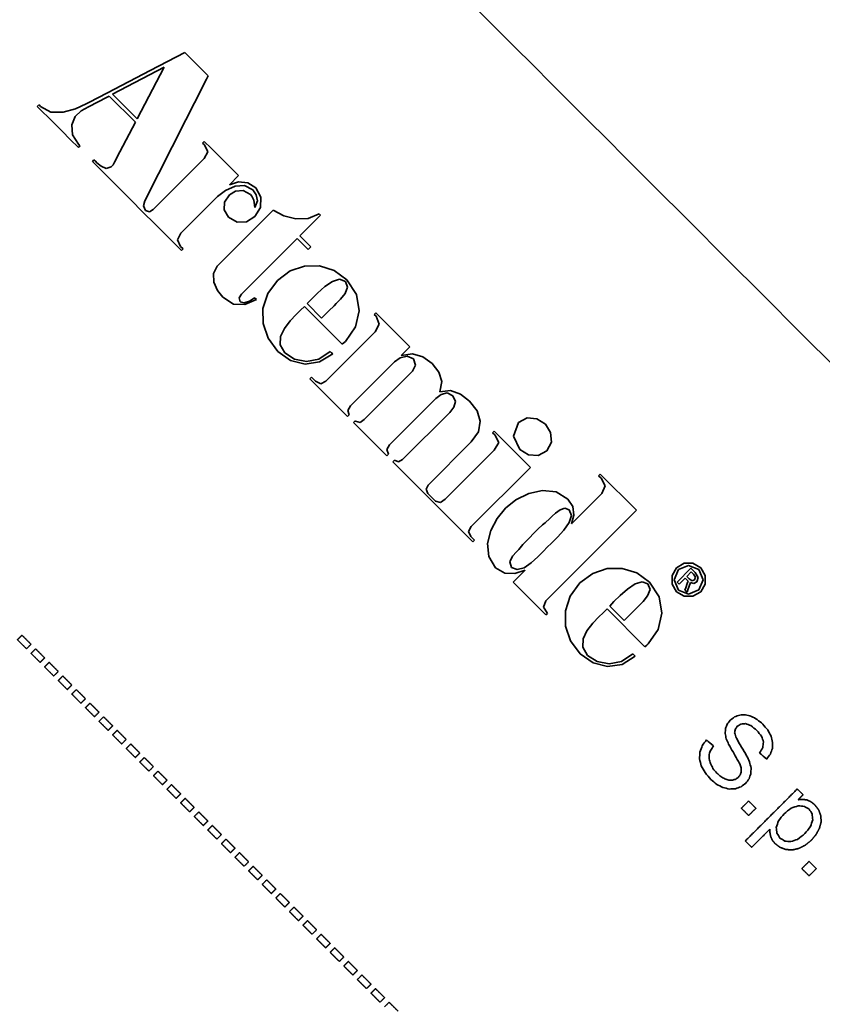
# Model space of a CAD drawing. Units: millimetres. Extents: x -2079 to 2078, y -819 to 3284.
# Drawn here: x -714 to -702, y 2663 to 2679 of the extents above; entities that cross this region are included whole.
import ezdxf

# ---------------------------------------------------------------- set-up
doc = ezdxf.new("R2010")
doc.units = ezdxf.units.MM
doc.layers.add('1', color=7, linetype='Continuous', true_color=0xffffff)

msp = doc.modelspace()

# ---------------------------------------------------------------- linework, layer by layer
at = {"layer": '1', "color": 155, "linetype": 'Continuous', "lineweight": 35, "true_color": 0x4c7299}
for p, q in [((-712.039, 2677.935), (-711.497, 2678.218)), ((-711.497, 2678.218), (-711.132, 2677.853)), ((-711.821, 2677.987), (-712.624, 2677.564)), ((-712.24, 2677.18), (-711.821, 2677.987)), ((-712.704, 2677.588), (-712.039, 2677.935)), ((-711.132, 2677.853), (-711.16, 2677.798)), ((-711.16, 2677.798), (-711.346, 2677.431)), ((-712.711, 2677.518), (-713, 2677.366)), ((-712.994, 2677.437), (-712.704, 2677.588)), ((-712.678, 2677.536), (-712.711, 2677.518)), ((-712.269, 2677.127), (-712.678, 2677.536)), ((-712.624, 2677.564), (-712.24, 2677.18)), ((-713.8, 2677.375), (-713.775, 2677.4)), ((-713.548, 2677.122), (-713.8, 2677.375)), ((-713.775, 2677.4), (-713.762, 2677.388)), ((-713.762, 2677.388), (-713.75, 2677.375)), ((-713.75, 2677.375), (-713.586, 2677.287)), ((-713.205, 2677.339), (-713.037, 2677.415)), ((-713, 2677.366), (-713.055, 2677.336)), ((-713.037, 2677.415), (-712.994, 2677.437)), ((-711.346, 2677.431), (-711.481, 2677.166)), ((-713.586, 2677.287), (-713.396, 2677.285)), ((-713.396, 2677.285), (-713.205, 2677.339)), ((-713.207, 2677.219), (-713.259, 2677.086)), ((-713.113, 2677.305), (-713.207, 2677.219)), ((-713.055, 2677.336), (-713.113, 2677.305)), ((-713.411, 2676.986), (-713.548, 2677.122)), ((-713.259, 2677.086), (-713.249, 2676.933)), ((-712.51, 2676.665), (-712.269, 2677.127)), ((-711.481, 2677.166), (-711.909, 2676.322)), ((-713.286, 2676.86), (-713.411, 2676.986)), ((-713.249, 2676.933), (-713.158, 2676.784)), ((-713.158, 2676.733), (-713.286, 2676.86)), ((-713.158, 2676.784), (-713.133, 2676.758)), ((-713.146, 2676.745), (-713.158, 2676.733)), ((-713.133, 2676.758), (-713.146, 2676.745)), ((-711.22, 2676.803), (-711.194, 2676.829)), ((-711.191, 2676.775), (-711.22, 2676.803)), ((-711.194, 2676.829), (-711.088, 2676.723)), ((-711.139, 2676.667), (-711.191, 2676.775)), ((-712.595, 2676.503), (-712.51, 2676.665)), ((-711.197, 2676.56), (-711.139, 2676.667)), ((-711.088, 2676.723), (-710.984, 2676.618)), ((-710.984, 2676.618), (-710.87, 2676.505)), ((-712.94, 2676.515), (-712.915, 2676.54)), ((-712.34, 2675.915), (-712.94, 2676.515)), ((-712.915, 2676.54), (-712.892, 2676.518)), ((-712.892, 2676.518), (-712.87, 2676.495)), ((-712.87, 2676.495), (-712.805, 2676.44)), ((-712.805, 2676.44), (-712.724, 2676.404)), ((-712.724, 2676.404), (-712.646, 2676.43)), ((-712.646, 2676.43), (-712.618, 2676.465)), ((-712.618, 2676.465), (-712.595, 2676.503)), ((-711.99, 2675.768), (-711.197, 2676.56)), ((-710.87, 2676.505), (-710.66, 2676.294)), ((-711.909, 2676.322), (-712.123, 2675.901)), ((-710.66, 2676.294), (-710.801, 2676.153)), ((-710.715, 2676.128), (-710.863, 2676.063)), ((-710.801, 2676.153), (-710.659, 2676.195)), ((-710.566, 2676.139), (-710.715, 2676.128)), ((-710.659, 2676.195), (-710.517, 2676.182)), ((-710.437, 2676.075), (-710.566, 2676.139)), ((-710.517, 2676.182), (-710.391, 2676.104)), ((-710.863, 2676.063), (-710.986, 2675.967)), ((-710.878, 2675.882), (-710.803, 2675.996)), ((-710.803, 2675.996), (-710.708, 2676.052)), ((-710.708, 2676.052), (-710.589, 2676.06)), ((-710.589, 2676.06), (-710.474, 2675.998)), ((-710.474, 2675.998), (-710.454, 2675.976)), ((-710.454, 2675.976), (-710.419, 2675.91)), ((-710.383, 2675.997), (-710.437, 2676.075)), ((-710.391, 2676.104), (-710.311, 2675.958)), ((-710.365, 2675.901), (-710.383, 2675.997)), ((-712.151, 2675.726), (-712.34, 2675.915)), ((-712.123, 2675.901), (-712.14, 2675.822)), ((-712.14, 2675.822), (-712.111, 2675.748)), ((-710.986, 2675.967), (-711.559, 2675.394)), ((-710.886, 2675.762), (-710.878, 2675.882)), ((-710.419, 2675.91), (-710.405, 2675.797)), ((-710.405, 2675.797), (-710.365, 2675.901)), ((-710.311, 2675.958), (-710.319, 2675.797)), ((-711.968, 2675.543), (-712.151, 2675.726)), ((-712.111, 2675.748), (-712.047, 2675.731)), ((-712.047, 2675.731), (-711.99, 2675.768)), ((-710.119, 2675.754), (-710.991, 2674.882)), ((-710.819, 2675.648), (-710.886, 2675.762)), ((-710.319, 2675.797), (-710.405, 2675.655)), ((-709.953, 2675.666), (-710.119, 2675.754)), ((-709.766, 2675.619), (-709.953, 2675.666)), ((-709.705, 2675.353), (-709.381, 2675.677)), ((-709.401, 2675.697), (-709.576, 2675.626)), ((-709.391, 2675.687), (-709.401, 2675.697)), ((-709.381, 2675.677), (-709.391, 2675.687)), ((-711.551, 2675.125), (-711.968, 2675.543)), ((-710.683, 2675.568), (-710.819, 2675.648)), ((-710.537, 2675.572), (-710.683, 2675.568)), ((-710.405, 2675.655), (-710.537, 2675.572)), ((-709.576, 2675.626), (-709.766, 2675.619)), ((-711.559, 2675.394), (-711.61, 2675.293)), ((-709.532, 2675.181), (-709.705, 2675.353)), ((-711.61, 2675.293), (-711.565, 2675.19)), ((-710.614, 2674.444), (-709.745, 2675.313)), ((-709.745, 2675.313), (-709.572, 2675.141)), ((-711.565, 2675.19), (-711.525, 2675.151)), ((-711.538, 2675.138), (-711.551, 2675.125)), ((-711.525, 2675.151), (-711.538, 2675.138)), ((-709.572, 2675.141), (-709.532, 2675.181)), ((-710.991, 2674.882), (-711.051, 2674.765)), ((-711.051, 2674.765), (-711.043, 2674.631)), ((-710.054, 2674.659), (-709.854, 2674.806)), ((-709.854, 2674.806), (-709.629, 2674.882)), ((-709.629, 2674.882), (-709.395, 2674.885)), ((-709.395, 2674.885), (-709.169, 2674.815)), ((-709.169, 2674.815), (-708.968, 2674.67)), ((-711.043, 2674.631), (-710.987, 2674.501)), ((-710.205, 2674.453), (-710.054, 2674.659)), ((-709.194, 2674.642), (-709.313, 2674.562)), ((-709.083, 2674.677), (-709.194, 2674.642)), ((-708.993, 2674.644), (-709.083, 2674.677)), ((-708.96, 2674.555), (-708.993, 2674.644)), ((-708.968, 2674.67), (-708.818, 2674.441)), ((-710.987, 2674.501), (-710.906, 2674.395)), ((-710.652, 2674.387), (-710.614, 2674.444)), ((-710.279, 2674.223), (-710.205, 2674.453)), ((-709.427, 2674.462), (-709.524, 2674.365)), ((-709.313, 2674.562), (-709.427, 2674.462)), ((-709.069, 2674.367), (-708.998, 2674.457)), ((-708.998, 2674.457), (-708.96, 2674.555)), ((-708.818, 2674.441), (-708.777, 2674.186)), ((-710.906, 2674.395), (-710.739, 2674.29)), ((-710.739, 2674.29), (-710.561, 2674.283)), ((-710.637, 2674.325), (-710.652, 2674.387)), ((-710.573, 2674.308), (-710.637, 2674.325)), ((-710.488, 2674.336), (-710.573, 2674.308)), ((-710.561, 2674.283), (-710.382, 2674.359)), ((-710.411, 2674.387), (-710.488, 2674.336)), ((-710.382, 2674.359), (-710.411, 2674.387)), ((-709.524, 2674.365), (-709.59, 2674.297)), ((-709.59, 2674.297), (-709.364, 2674.071)), ((-709.17, 2674.264), (-709.135, 2674.299)), ((-709.135, 2674.299), (-709.069, 2674.367)), ((-710.277, 2673.985), (-710.279, 2674.223)), ((-709.76, 2674.127), (-709.855, 2674.028)), ((-709.693, 2674.193), (-709.76, 2674.127)), ((-709.63, 2674.252), (-709.693, 2674.193)), ((-709.041, 2673.663), (-709.63, 2674.252)), ((-709.328, 2674.106), (-709.249, 2674.185)), ((-709.249, 2674.185), (-709.17, 2674.264)), ((-708.777, 2674.186), (-708.836, 2673.932)), ((-708.543, 2674.127), (-708.531, 2674.14)), ((-708.515, 2674.099), (-708.543, 2674.127)), ((-708.531, 2674.14), (-708.518, 2674.152)), ((-708.518, 2674.152), (-708.489, 2674.123)), ((-710.2, 2673.755), (-710.277, 2673.985)), ((-709.855, 2674.028), (-709.945, 2673.911)), ((-709.364, 2674.071), (-709.328, 2674.106)), ((-708.529, 2673.858), (-708.464, 2673.977)), ((-708.464, 2673.977), (-708.515, 2674.099)), ((-708.489, 2674.123), (-707.989, 2673.623)), ((-709.945, 2673.911), (-710.006, 2673.785)), ((-709.299, 2673.088), (-708.529, 2673.858)), ((-708.836, 2673.932), (-708.991, 2673.708)), ((-710.049, 2673.55), (-710.2, 2673.755)), ((-710.006, 2673.785), (-710.011, 2673.654)), ((-709.013, 2673.688), (-709.041, 2673.663)), ((-708.991, 2673.708), (-709.013, 2673.688)), ((-709.849, 2673.41), (-710.049, 2673.55)), ((-710.011, 2673.654), (-709.936, 2673.527)), ((-709.936, 2673.527), (-709.785, 2673.43)), ((-709.405, 2673.432), (-709.228, 2673.549)), ((-709.191, 2673.513), (-709.396, 2673.386)), ((-709.228, 2673.549), (-709.21, 2673.531)), ((-709.21, 2673.531), (-709.191, 2673.513)), ((-707.989, 2673.623), (-708.125, 2673.488)), ((-708.125, 2673.488), (-707.948, 2673.511)), ((-707.948, 2673.511), (-707.786, 2673.467)), ((-709.623, 2673.354), (-709.849, 2673.41)), ((-709.785, 2673.43), (-709.599, 2673.396)), ((-709.396, 2673.386), (-709.623, 2673.354)), ((-709.599, 2673.396), (-709.405, 2673.432)), ((-708.226, 2673.386), (-708.911, 2672.701)), ((-708.137, 2673.451), (-708.226, 2673.386)), ((-708.031, 2673.479), (-708.137, 2673.451)), ((-707.932, 2673.437), (-708.031, 2673.479)), ((-707.898, 2673.338), (-707.932, 2673.437)), ((-707.786, 2673.467), (-707.641, 2673.36)), ((-707.641, 2673.36), (-707.537, 2673.229)), ((-708.699, 2672.489), (-707.946, 2673.241)), ((-707.946, 2673.241), (-707.898, 2673.338)), ((-707.537, 2673.229), (-707.487, 2673.079)), ((-709.548, 2673.122), (-709.535, 2673.135)), ((-708.962, 2672.536), (-709.548, 2673.122)), ((-709.535, 2673.135), (-709.522, 2673.148)), ((-709.522, 2673.148), (-709.46, 2673.086)), ((-709.46, 2673.086), (-709.378, 2673.046)), ((-709.378, 2673.046), (-709.299, 2673.088)), ((-707.487, 2673.079), (-707.522, 2672.919)), ((-707.522, 2672.919), (-707.352, 2672.941)), ((-707.407, 2672.902), (-707.5, 2672.877)), ((-707.315, 2672.859), (-707.407, 2672.902)), ((-707.352, 2672.941), (-707.196, 2672.886)), ((-707.581, 2672.814), (-708.303, 2672.092)), ((-707.5, 2672.877), (-707.581, 2672.814)), ((-707.275, 2672.77), (-707.315, 2672.859)), ((-707.303, 2672.679), (-707.275, 2672.77)), ((-707.196, 2672.886), (-707.058, 2672.777)), ((-707.058, 2672.777), (-706.939, 2672.622)), ((-708.911, 2672.701), (-708.957, 2672.63)), ((-708.957, 2672.63), (-708.936, 2672.562)), ((-708.102, 2671.863), (-707.366, 2672.599)), ((-707.366, 2672.599), (-707.303, 2672.679)), ((-706.939, 2672.622), (-706.891, 2672.46)), ((-708.936, 2672.562), (-708.962, 2672.536)), ((-708.868, 2672.443), (-708.843, 2672.468)), ((-708.348, 2671.923), (-708.868, 2672.443)), ((-708.843, 2672.468), (-708.835, 2672.46)), ((-708.835, 2672.46), (-708.764, 2672.442)), ((-708.764, 2672.442), (-708.699, 2672.489)), ((-706.891, 2672.46), (-706.918, 2672.296)), ((-706.294, 2672.443), (-706.369, 2672.229)), ((-706.158, 2672.514), (-706.294, 2672.443)), ((-706.006, 2672.501), (-706.158, 2672.514)), ((-705.872, 2672.418), (-706.006, 2672.501)), ((-706.918, 2672.296), (-707.029, 2672.138)), ((-706.698, 2672.282), (-706.673, 2672.307)), ((-706.664, 2672.248), (-706.698, 2672.282)), ((-706.673, 2672.307), (-706.642, 2672.276)), ((-705.791, 2672.286), (-705.872, 2672.418)), ((-705.779, 2672.135), (-705.791, 2672.286)), ((-707.029, 2672.138), (-707.703, 2671.464)), ((-706.67, 2672.01), (-706.601, 2672.129)), ((-706.601, 2672.129), (-706.664, 2672.248)), ((-706.642, 2672.276), (-706.107, 2671.741)), ((-706.369, 2672.229), (-706.271, 2672.019)), ((-705.849, 2671.999), (-705.779, 2672.135)), ((-708.303, 2672.092), (-708.348, 2672.02)), ((-708.348, 2672.02), (-708.323, 2671.948)), ((-707.437, 2671.244), (-706.67, 2672.01)), ((-706.271, 2672.019), (-706.139, 2671.938)), ((-705.987, 2671.927), (-705.849, 2671.999)), ((-708.323, 2671.948), (-708.348, 2671.923)), ((-708.255, 2671.83), (-708.229, 2671.855)), ((-707.007, 2670.581), (-708.255, 2671.83)), ((-708.229, 2671.855), (-708.166, 2671.829)), ((-708.166, 2671.829), (-708.102, 2671.863)), ((-706.139, 2671.938), (-705.987, 2671.927)), ((-706.107, 2671.741), (-707.029, 2670.819)), ((-705.043, 2671.611), (-705.03, 2671.624)), ((-705.003, 2671.572), (-705.043, 2671.611)), ((-705.03, 2671.624), (-705.018, 2671.637)), ((-705.018, 2671.637), (-704.452, 2671.071)), ((-704.939, 2671.454), (-705.003, 2671.572)), ((-707.703, 2671.464), (-707.732, 2671.4)), ((-707.732, 2671.4), (-707.709, 2671.334)), ((-706.133, 2671.332), (-705.917, 2671.381)), ((-705.917, 2671.381), (-705.706, 2671.359)), ((-705.706, 2671.359), (-705.521, 2671.246)), ((-704.992, 2671.334), (-704.939, 2671.454)), ((-707.709, 2671.334), (-707.587, 2671.212)), ((-707.587, 2671.212), (-707.508, 2671.192)), ((-707.508, 2671.192), (-707.437, 2671.244)), ((-706.497, 2671.102), (-706.333, 2671.233)), ((-706.333, 2671.233), (-706.133, 2671.332)), ((-705.521, 2671.246), (-705.445, 2671.128)), ((-705.465, 2670.862), (-704.992, 2671.334)), ((-706.625, 2670.945), (-706.497, 2671.102)), ((-704.452, 2671.071), (-705.866, 2669.656)), ((-705.645, 2671.079), (-705.714, 2671.027)), ((-705.571, 2671.106), (-705.645, 2671.079)), ((-705.502, 2671.079), (-705.571, 2671.106)), ((-705.468, 2670.989), (-705.502, 2671.079)), ((-705.445, 2671.128), (-705.43, 2670.997)), ((-706.725, 2670.755), (-706.625, 2670.945)), ((-705.806, 2670.944), (-705.879, 2670.878)), ((-705.766, 2670.979), (-705.806, 2670.944)), ((-705.714, 2671.027), (-705.766, 2670.979)), ((-705.503, 2670.879), (-705.468, 2670.989)), ((-705.43, 2670.997), (-705.465, 2670.862)), ((-707.029, 2670.819), (-707.073, 2670.742)), ((-706.776, 2670.551), (-706.725, 2670.755)), ((-705.989, 2670.778), (-706.058, 2670.71)), ((-705.919, 2670.843), (-705.989, 2670.778)), ((-705.879, 2670.878), (-705.919, 2670.843)), ((-705.682, 2670.65), (-705.583, 2670.762)), ((-705.583, 2670.762), (-705.503, 2670.879)), ((-707.073, 2670.742), (-707.038, 2670.663)), ((-707.038, 2670.663), (-706.981, 2670.607)), ((-706.981, 2670.607), (-707.007, 2670.581)), ((-706.123, 2670.644), (-706.188, 2670.574)), ((-706.058, 2670.71), (-706.123, 2670.644)), ((-705.777, 2670.557), (-705.682, 2670.65)), ((-706.758, 2670.351), (-706.776, 2670.551)), ((-706.288, 2670.461), (-706.324, 2670.422)), ((-706.223, 2670.535), (-706.288, 2670.461)), ((-706.188, 2670.574), (-706.223, 2670.535)), ((-705.902, 2670.433), (-705.843, 2670.495)), ((-705.843, 2670.495), (-705.777, 2670.557)), ((-706.65, 2670.174), (-706.758, 2670.351)), ((-706.384, 2670.354), (-706.428, 2670.269)), ((-706.324, 2670.422), (-706.384, 2670.354)), ((-706.094, 2670.25), (-705.989, 2670.343)), ((-705.989, 2670.343), (-705.902, 2670.433)), ((-706.507, 2670.091), (-706.65, 2670.174)), ((-706.428, 2670.269), (-706.4, 2670.181)), ((-706.4, 2670.181), (-706.311, 2670.146)), ((-706.376, 2669.95), (-706.189, 2670.137)), ((-706.189, 2670.137), (-706.348, 2670.087)), ((-706.311, 2670.146), (-706.205, 2670.176)), ((-706.205, 2670.176), (-706.094, 2670.25)), ((-704.909, 2670.162), (-705.135, 2670.086)), ((-704.675, 2670.165), (-704.909, 2670.162)), ((-704.449, 2670.095), (-704.675, 2670.165)), ((-703.896, 2670.054), (-703.827, 2670.175)), ((-703.864, 2669.987), (-703.798, 2670.146)), ((-703.827, 2670.175), (-703.706, 2670.244)), ((-703.818, 2669.95), (-703.603, 2670.166)), ((-703.798, 2670.146), (-703.639, 2670.212)), ((-703.706, 2670.244), (-703.571, 2670.244)), ((-703.639, 2670.212), (-703.479, 2670.146)), ((-703.603, 2670.166), (-703.537, 2670.1)), ((-703.571, 2670.244), (-703.45, 2670.175)), ((-703.479, 2670.146), (-703.414, 2669.987)), ((-703.45, 2670.175), (-703.381, 2670.054)), ((-706.348, 2670.087), (-706.507, 2670.091)), ((-705.135, 2670.086), (-705.335, 2669.939)), ((-704.248, 2669.95), (-704.449, 2670.095)), ((-703.896, 2669.919), (-703.896, 2670.054)), ((-703.798, 2669.827), (-703.864, 2669.987)), ((-703.695, 2670.013), (-703.788, 2669.92)), ((-703.647, 2669.966), (-703.695, 2670.013)), ((-703.598, 2670.109), (-703.668, 2670.039)), ((-703.668, 2670.039), (-703.632, 2670.004)), ((-703.632, 2670.004), (-703.585, 2669.973)), ((-703.58, 2670.091), (-703.598, 2670.109)), ((-703.585, 2669.973), (-703.546, 2669.986)), ((-703.562, 2670.073), (-703.58, 2670.091)), ((-703.531, 2670.026), (-703.562, 2670.073)), ((-703.546, 2669.986), (-703.531, 2670.026)), ((-703.537, 2670.1), (-703.488, 2670.022)), ((-703.488, 2670.022), (-703.513, 2669.956)), ((-703.414, 2669.987), (-703.479, 2669.828)), ((-703.381, 2670.054), (-703.381, 2669.919)), ((-705.864, 2669.438), (-706.376, 2669.95)), ((-705.335, 2669.939), (-705.485, 2669.733)), ((-704.593, 2669.842), (-704.707, 2669.742)), ((-704.474, 2669.922), (-704.593, 2669.842)), ((-704.363, 2669.957), (-704.474, 2669.922)), ((-704.273, 2669.925), (-704.363, 2669.957)), ((-704.278, 2669.737), (-704.241, 2669.835)), ((-704.241, 2669.835), (-704.273, 2669.925)), ((-704.098, 2669.721), (-704.248, 2669.95)), ((-703.827, 2669.799), (-703.896, 2669.919)), ((-703.788, 2669.92), (-703.818, 2669.95)), ((-703.639, 2669.762), (-703.798, 2669.827)), ((-703.696, 2669.827), (-703.683, 2669.863)), ((-703.662, 2669.793), (-703.696, 2669.827)), ((-703.683, 2669.863), (-703.66, 2669.93)), ((-703.649, 2669.832), (-703.662, 2669.793)), ((-703.66, 2669.93), (-703.647, 2669.966)), ((-703.611, 2669.943), (-703.649, 2669.832)), ((-703.479, 2669.828), (-703.639, 2669.762)), ((-703.559, 2669.931), (-703.611, 2669.943)), ((-703.513, 2669.956), (-703.559, 2669.931)), ((-703.381, 2669.919), (-703.45, 2669.799)), ((-705.485, 2669.733), (-705.559, 2669.503)), ((-704.707, 2669.742), (-704.804, 2669.646)), ((-704.349, 2669.647), (-704.278, 2669.737)), ((-704.057, 2669.466), (-704.098, 2669.721)), ((-703.706, 2669.73), (-703.827, 2669.799)), ((-703.571, 2669.73), (-703.706, 2669.73)), ((-703.45, 2669.799), (-703.571, 2669.73)), ((-705.866, 2669.656), (-705.901, 2669.559)), ((-705.901, 2669.559), (-705.844, 2669.469)), ((-704.973, 2669.473), (-704.91, 2669.532)), ((-704.91, 2669.532), (-704.321, 2668.943)), ((-704.804, 2669.646), (-704.87, 2669.577)), ((-704.87, 2669.577), (-704.644, 2669.351)), ((-704.608, 2669.387), (-704.451, 2669.544)), ((-704.451, 2669.544), (-704.415, 2669.58)), ((-704.415, 2669.58), (-704.349, 2669.647)), ((-705.838, 2669.463), (-705.864, 2669.438)), ((-705.844, 2669.469), (-705.838, 2669.463)), ((-705.559, 2669.503), (-705.557, 2669.265)), ((-705.135, 2669.308), (-705.04, 2669.407)), ((-705.04, 2669.407), (-704.973, 2669.473)), ((-704.644, 2669.351), (-704.608, 2669.387)), ((-704.116, 2669.212), (-704.057, 2669.466)), ((-705.557, 2669.265), (-705.48, 2669.035)), ((-705.225, 2669.192), (-705.135, 2669.308)), ((-704.271, 2668.988), (-704.116, 2669.212)), ((-705.291, 2668.934), (-705.286, 2669.065)), ((-705.286, 2669.065), (-705.225, 2669.192)), ((-705.48, 2669.035), (-705.329, 2668.83)), ((-705.216, 2668.807), (-705.291, 2668.934)), ((-704.321, 2668.943), (-704.293, 2668.969)), ((-704.293, 2668.969), (-704.271, 2668.988)), ((-705.329, 2668.83), (-705.129, 2668.691)), ((-705.065, 2668.71), (-705.216, 2668.807)), ((-704.508, 2668.829), (-704.685, 2668.713)), ((-704.676, 2668.666), (-704.472, 2668.793)), ((-704.49, 2668.811), (-704.508, 2668.829)), ((-704.472, 2668.793), (-704.49, 2668.811)), ((-705.129, 2668.691), (-704.903, 2668.634)), ((-704.88, 2668.676), (-705.065, 2668.71)), ((-704.903, 2668.634), (-704.676, 2668.666)), ((-704.685, 2668.713), (-704.88, 2668.676))]:
    msp.add_line(p, q, dxfattribs=at)
for radius in [79.25, 78.95]:
    msp.add_circle((-731.474, 2646.863), radius, dxfattribs=at)
msp.add_arc((-731.474, 2646.863), 90, 226.9125, 135, dxfattribs=at)
msp.add_arc((-731.474, 2646.863), 90, 226.9125, 135, dxfattribs=at)
for points, degree in [([(-712.386, 2684.336), (-706.258, 2678.207), (-700.129, 2672.079), (-694.001, 2665.951)], 3), ([(-708.143, 2651.809), (-714.271, 2657.937), (-720.4, 2664.065), (-726.528, 2670.193)], 3), ([(-714.038, 2669.122), (-714.073, 2669.087), (-714.109, 2669.051)], 2), ([(-713.897, 2668.98), (-713.967, 2669.051), (-714.038, 2669.122)], 2), ([(-714.109, 2669.051), (-714.038, 2668.98), (-713.967, 2668.91)], 2), ([(-713.967, 2668.91), (-713.932, 2668.945), (-713.897, 2668.98)], 2), ([(-713.826, 2668.91), (-713.861, 2668.874), (-713.897, 2668.839)], 2), ([(-713.685, 2668.768), (-713.755, 2668.839), (-713.826, 2668.91)], 2), ([(-713.897, 2668.839), (-713.826, 2668.768), (-713.755, 2668.698)], 2), ([(-713.755, 2668.698), (-713.72, 2668.733), (-713.685, 2668.768)], 2), ([(-713.614, 2668.698), (-713.649, 2668.662), (-713.685, 2668.627)], 2), ([(-713.685, 2668.627), (-713.614, 2668.556), (-713.543, 2668.486)], 2), ([(-713.472, 2668.556), (-713.543, 2668.627), (-713.614, 2668.698)], 2), ([(-713.543, 2668.486), (-713.508, 2668.521), (-713.472, 2668.556)], 2), ([(-713.402, 2668.486), (-713.437, 2668.45), (-713.472, 2668.415)], 2), ([(-713.26, 2668.344), (-713.331, 2668.415), (-713.402, 2668.486)], 2), ([(-713.472, 2668.415), (-713.402, 2668.344), (-713.331, 2668.273)], 2), ([(-713.331, 2668.273), (-713.296, 2668.309), (-713.26, 2668.344)], 2), ([(-713.19, 2668.273), (-713.225, 2668.238), (-713.26, 2668.203)], 2), ([(-713.26, 2668.203), (-713.19, 2668.132), (-713.119, 2668.061)], 2), ([(-713.048, 2668.132), (-713.119, 2668.203), (-713.19, 2668.273)], 2), ([(-713.119, 2668.061), (-713.084, 2668.097), (-713.048, 2668.132)], 2), ([(-712.977, 2668.061), (-713.013, 2668.026), (-713.048, 2667.991)], 2), ([(-713.048, 2667.991), (-712.977, 2667.92), (-712.907, 2667.849)], 2), ([(-712.836, 2667.92), (-712.907, 2667.991), (-712.977, 2668.061)], 2), ([(-712.907, 2667.849), (-712.871, 2667.884), (-712.836, 2667.92)], 2), ([(-712.765, 2667.849), (-712.801, 2667.814), (-712.836, 2667.778)], 2), ([(-712.624, 2667.708), (-712.695, 2667.778), (-712.765, 2667.849)], 2), ([(-702.991, 2667.796), (-702.968, 2667.813), (-702.945, 2667.83), (-702.923, 2667.847)], 3), ([(-702.923, 2667.847), (-702.895, 2667.857), (-702.868, 2667.866), (-702.841, 2667.876)], 3), ([(-702.841, 2667.876), (-702.811, 2667.877), (-702.782, 2667.879), (-702.752, 2667.88)], 3), ([(-702.752, 2667.88), (-702.721, 2667.872), (-702.69, 2667.864), (-702.659, 2667.855)], 3), ([(-702.659, 2667.855), (-702.629, 2667.839), (-702.598, 2667.822), (-702.568, 2667.806)], 3), ([(-712.836, 2667.778), (-712.765, 2667.708), (-712.695, 2667.637)], 2), ([(-712.695, 2667.637), (-712.659, 2667.672), (-712.624, 2667.708)], 2), ([(-703.063, 2667.667), (-703.054, 2667.69), (-703.045, 2667.713), (-703.037, 2667.736)], 3), ([(-703.037, 2667.736), (-703.021, 2667.756), (-703.006, 2667.776), (-702.991, 2667.796)], 3), ([(-702.88, 2667.7), (-702.891, 2667.684), (-702.902, 2667.669), (-702.912, 2667.653)], 3), ([(-702.823, 2667.736), (-702.842, 2667.724), (-702.861, 2667.712), (-702.88, 2667.7)], 3), ([(-702.75, 2667.742), (-702.774, 2667.74), (-702.798, 2667.738), (-702.823, 2667.736)], 3), ([(-702.666, 2667.711), (-702.694, 2667.721), (-702.722, 2667.731), (-702.75, 2667.742)], 3), ([(-702.573, 2667.636), (-702.604, 2667.661), (-702.635, 2667.686), (-702.666, 2667.711)], 3), ([(-702.568, 2667.806), (-702.539, 2667.782), (-702.511, 2667.758), (-702.483, 2667.734)], 3), ([(-702.483, 2667.734), (-702.457, 2667.704), (-702.431, 2667.673), (-702.405, 2667.643)], 3), ([(-712.553, 2667.637), (-712.589, 2667.602), (-712.624, 2667.566)], 2), ([(-712.624, 2667.566), (-712.553, 2667.496), (-712.483, 2667.425)], 2), ([(-712.412, 2667.496), (-712.483, 2667.566), (-712.553, 2667.637)], 2), ([(-703.068, 2667.59), (-703.066, 2667.616), (-703.065, 2667.641), (-703.063, 2667.667)], 3), ([(-703.052, 2667.505), (-703.057, 2667.534), (-703.063, 2667.562), (-703.068, 2667.59)], 3), ([(-702.912, 2667.653), (-702.915, 2667.634), (-702.918, 2667.616), (-702.921, 2667.597)], 3), ([(-702.921, 2667.597), (-702.912, 2667.569), (-702.902, 2667.541), (-702.893, 2667.513)], 3), ([(-702.501, 2667.544), (-702.525, 2667.575), (-702.549, 2667.605), (-702.573, 2667.636)], 3), ([(-702.471, 2667.455), (-702.481, 2667.485), (-702.491, 2667.514), (-702.501, 2667.544)], 3), ([(-702.405, 2667.643), (-702.388, 2667.611), (-702.371, 2667.579), (-702.353, 2667.547)], 3), ([(-702.353, 2667.547), (-702.345, 2667.515), (-702.336, 2667.482), (-702.328, 2667.45)], 3), ([(-712.483, 2667.425), (-712.447, 2667.46), (-712.412, 2667.496)], 2), ([(-712.341, 2667.425), (-712.376, 2667.39), (-712.412, 2667.354)], 2), ([(-712.2, 2667.283), (-712.27, 2667.354), (-712.341, 2667.425)], 2), ([(-703.463, 2667.297), (-703.45, 2667.331), (-703.438, 2667.364), (-703.426, 2667.398)], 3), ([(-703.426, 2667.398), (-703.405, 2667.428), (-703.383, 2667.458), (-703.362, 2667.487)], 3), ([(-703.362, 2667.487), (-703.325, 2667.457), (-703.288, 2667.426), (-703.252, 2667.395)], 3), ([(-703.252, 2667.395), (-703.266, 2667.373), (-703.281, 2667.35), (-703.295, 2667.328)], 3), ([(-703.015, 2667.42), (-703.027, 2667.448), (-703.04, 2667.477), (-703.052, 2667.505)], 3), ([(-702.893, 2667.513), (-702.84, 2667.422), (-702.787, 2667.331), (-702.734, 2667.24)], 3), ([(-702.531, 2667.283), (-702.515, 2667.312), (-702.498, 2667.34), (-702.482, 2667.369)], 3), ([(-702.482, 2667.369), (-702.478, 2667.398), (-702.475, 2667.427), (-702.471, 2667.455)], 3), ([(-702.328, 2667.45), (-702.33, 2667.419), (-702.331, 2667.387), (-702.333, 2667.356)], 3), ([(-712.412, 2667.354), (-712.341, 2667.283), (-712.27, 2667.213)], 2), ([(-712.27, 2667.213), (-712.235, 2667.248), (-712.2, 2667.283)], 2), ([(-712.129, 2667.213), (-712.164, 2667.177), (-712.2, 2667.142)], 2), ([(-711.988, 2667.071), (-712.058, 2667.142), (-712.129, 2667.213)], 2), ([(-703.468, 2667.191), (-703.466, 2667.226), (-703.465, 2667.262), (-703.463, 2667.297)], 3), ([(-703.318, 2667.262), (-703.318, 2667.239), (-703.319, 2667.216), (-703.32, 2667.193)], 3), ([(-703.295, 2667.328), (-703.303, 2667.306), (-703.31, 2667.284), (-703.318, 2667.262)], 3), ([(-702.734, 2667.24), (-702.719, 2667.209), (-702.704, 2667.178), (-702.689, 2667.147)], 3), ([(-702.42, 2667.189), (-702.457, 2667.22), (-702.494, 2667.252), (-702.531, 2667.283)], 3), ([(-702.364, 2667.267), (-702.383, 2667.241), (-702.402, 2667.215), (-702.42, 2667.189)], 3), ([(-702.333, 2667.356), (-702.343, 2667.326), (-702.354, 2667.297), (-702.364, 2667.267)], 3), ([(-712.2, 2667.142), (-712.129, 2667.071), (-712.058, 2667.001)], 2), ([(-712.058, 2667.001), (-712.023, 2667.036), (-711.988, 2667.071)], 2), ([(-703.442, 2667.085), (-703.451, 2667.12), (-703.46, 2667.155), (-703.468, 2667.191)], 3), ([(-703.383, 2666.977), (-703.403, 2667.013), (-703.423, 2667.049), (-703.442, 2667.085)], 3), ([(-703.32, 2667.193), (-703.313, 2667.168), (-703.306, 2667.143), (-703.299, 2667.118)], 3), ([(-703.299, 2667.118), (-703.286, 2667.092), (-703.272, 2667.067), (-703.259, 2667.041)], 3), ([(-702.82, 2667.05), (-702.827, 2667.072), (-702.834, 2667.093), (-702.842, 2667.115)], 3), ([(-702.689, 2667.147), (-702.681, 2667.114), (-702.673, 2667.082), (-702.665, 2667.049)], 3), ([(-711.917, 2667.001), (-711.952, 2666.965), (-711.988, 2666.93)], 2), ([(-711.988, 2666.93), (-711.917, 2666.859), (-711.846, 2666.788)], 2), ([(-711.775, 2666.859), (-711.846, 2666.93), (-711.917, 2667.001)], 2), ([(-703.29, 2666.868), (-703.321, 2666.905), (-703.352, 2666.941), (-703.383, 2666.977)], 3), ([(-703.259, 2667.041), (-703.239, 2667.017), (-703.219, 2666.993), (-703.199, 2666.97)], 3), ([(-703.199, 2666.97), (-703.179, 2666.952), (-703.158, 2666.934), (-703.137, 2666.917)], 3), ([(-703.137, 2666.917), (-703.116, 2666.904), (-703.094, 2666.892), (-703.073, 2666.879)], 3), ([(-702.903, 2666.876), (-702.889, 2666.886), (-702.875, 2666.896), (-702.861, 2666.906)], 3), ([(-702.861, 2666.906), (-702.851, 2666.92), (-702.841, 2666.933), (-702.831, 2666.947)], 3), ([(-702.831, 2666.947), (-702.826, 2666.963), (-702.821, 2666.979), (-702.817, 2666.994)], 3), ([(-702.817, 2666.994), (-702.818, 2667.013), (-702.819, 2667.031), (-702.82, 2667.05)], 3), ([(-702.667, 2666.96), (-702.677, 2666.934), (-702.686, 2666.908), (-702.696, 2666.881)], 3), ([(-702.665, 2667.049), (-702.666, 2667.019), (-702.666, 2666.99), (-702.667, 2666.96)], 3), ([(-711.846, 2666.788), (-711.811, 2666.824), (-711.775, 2666.859)], 2), ([(-711.705, 2666.789), (-711.74, 2666.753), (-711.775, 2666.718)], 2), ([(-711.563, 2666.647), (-711.634, 2666.718), (-711.705, 2666.789)], 2), ([(-703.2, 2666.794), (-703.23, 2666.819), (-703.26, 2666.844), (-703.29, 2666.868)], 3), ([(-703.103, 2666.744), (-703.135, 2666.761), (-703.168, 2666.778), (-703.2, 2666.794)], 3), ([(-703.073, 2666.879), (-703.052, 2666.873), (-703.031, 2666.866), (-703.01, 2666.86)], 3), ([(-703.01, 2666.86), (-702.991, 2666.86), (-702.972, 2666.86), (-702.953, 2666.86)], 3), ([(-702.953, 2666.86), (-702.936, 2666.865), (-702.919, 2666.87), (-702.903, 2666.876)], 3), ([(-702.821, 2666.758), (-702.85, 2666.748), (-702.879, 2666.737), (-702.907, 2666.727)], 3), ([(-702.749, 2666.812), (-702.773, 2666.794), (-702.797, 2666.776), (-702.821, 2666.758)], 3), ([(-702.696, 2666.881), (-702.713, 2666.858), (-702.731, 2666.835), (-702.749, 2666.812)], 3), ([(-711.775, 2666.718), (-711.705, 2666.647), (-711.634, 2666.576)], 2), ([(-711.634, 2666.576), (-711.599, 2666.612), (-711.563, 2666.647)], 2), ([(-703.003, 2666.721), (-703.036, 2666.729), (-703.07, 2666.737), (-703.103, 2666.744)], 3), ([(-702.907, 2666.727), (-702.939, 2666.725), (-702.971, 2666.723), (-703.003, 2666.721)], 3), ([(-702.755, 2665.911), (-702.349, 2666.317), (-701.944, 2666.722)], 2), ([(-701.944, 2666.722), (-701.898, 2666.677), (-701.853, 2666.632)], 2), ([(-701.853, 2666.632), (-701.891, 2666.593), (-701.929, 2666.555)], 2), ([(-711.493, 2666.576), (-711.528, 2666.541), (-711.563, 2666.506)], 2), ([(-711.563, 2666.506), (-711.493, 2666.435), (-711.422, 2666.364)], 2), ([(-711.351, 2666.435), (-711.422, 2666.506), (-711.493, 2666.576)], 2), ([(-702.816, 2666.422), (-702.759, 2666.478), (-702.703, 2666.535)], 2), ([(-702.703, 2666.535), (-702.646, 2666.478), (-702.589, 2666.421)], 2), ([(-701.929, 2666.459), (-701.965, 2666.447), (-702.002, 2666.435), (-702.038, 2666.423)], 3), ([(-701.929, 2666.555), (-701.893, 2666.558), (-701.856, 2666.56)], 2), ([(-701.832, 2666.451), (-701.864, 2666.454), (-701.896, 2666.456), (-701.929, 2666.459)], 3), ([(-701.856, 2666.56), (-701.823, 2666.555), (-701.79, 2666.55)], 2), ([(-701.757, 2666.406), (-701.782, 2666.421), (-701.807, 2666.436), (-701.832, 2666.451)], 3), ([(-701.79, 2666.55), (-701.759, 2666.536), (-701.729, 2666.522)], 2), ([(-701.729, 2666.522), (-701.699, 2666.498), (-701.67, 2666.474)], 2), ([(-701.67, 2666.474), (-701.639, 2666.434), (-701.609, 2666.394)], 2), ([(-711.422, 2666.364), (-711.387, 2666.4), (-711.351, 2666.435)], 2), ([(-711.28, 2666.364), (-711.316, 2666.329), (-711.351, 2666.293)], 2), ([(-711.351, 2666.293), (-711.28, 2666.223), (-711.21, 2666.152)], 2), ([(-711.139, 2666.223), (-711.21, 2666.293), (-711.28, 2666.364)], 2), ([(-702.703, 2666.308), (-702.759, 2666.365), (-702.816, 2666.422)], 2), ([(-702.589, 2666.421), (-702.646, 2666.365), (-702.703, 2666.308)], 2), ([(-702.15, 2666.335), (-702.179, 2666.299), (-702.208, 2666.262), (-702.237, 2666.226)], 3), ([(-702.038, 2666.423), (-702.076, 2666.394), (-702.113, 2666.365), (-702.15, 2666.335)], 3), ([(-701.712, 2666.333), (-701.727, 2666.357), (-701.742, 2666.382), (-701.757, 2666.406)], 3), ([(-701.703, 2666.24), (-701.706, 2666.271), (-701.709, 2666.302), (-701.712, 2666.333)], 3), ([(-701.609, 2666.394), (-701.593, 2666.349), (-701.576, 2666.303)], 2), ([(-701.576, 2666.303), (-701.574, 2666.255), (-701.572, 2666.207)], 2), ([(-711.21, 2666.152), (-711.174, 2666.187), (-711.139, 2666.223)], 2), ([(-711.068, 2666.152), (-711.104, 2666.117), (-711.139, 2666.081)], 2), ([(-710.927, 2666.011), (-710.998, 2666.081), (-711.068, 2666.152)], 2), ([(-702.237, 2666.226), (-702.249, 2666.191), (-702.26, 2666.157), (-702.272, 2666.122)], 3), ([(-701.824, 2666.026), (-701.796, 2666.063), (-701.767, 2666.099), (-701.738, 2666.136)], 3), ([(-701.738, 2666.136), (-701.726, 2666.171), (-701.715, 2666.205), (-701.703, 2666.24)], 3), ([(-701.572, 2666.207), (-701.585, 2666.157), (-701.599, 2666.108)], 2), ([(-711.139, 2666.081), (-711.068, 2666.011), (-710.998, 2665.94)], 2), ([(-710.998, 2665.94), (-710.962, 2665.975), (-710.927, 2666.011)], 2), ([(-702.37, 2666.097), (-702.512, 2665.954), (-702.655, 2665.812)], 2), ([(-702.37, 2666.039), (-702.37, 2666.068), (-702.37, 2666.097)], 2), ([(-702.358, 2665.979), (-702.364, 2666.009), (-702.37, 2666.039)], 2), ([(-702.272, 2666.122), (-702.268, 2666.092), (-702.265, 2666.062), (-702.261, 2666.031)], 3), ([(-702.261, 2666.031), (-702.246, 2666.007), (-702.23, 2665.982), (-702.215, 2665.957)], 3), ([(-701.938, 2665.936), (-701.9, 2665.966), (-701.862, 2665.996), (-701.824, 2666.026)], 3), ([(-701.65, 2666.012), (-701.687, 2665.968), (-701.723, 2665.924)], 2), ([(-701.599, 2666.108), (-701.625, 2666.06), (-701.65, 2666.012)], 2), ([(-710.856, 2665.94), (-710.891, 2665.905), (-710.927, 2665.869)], 2), ([(-710.927, 2665.869), (-710.856, 2665.799), (-710.786, 2665.728)], 2), ([(-710.715, 2665.799), (-710.785, 2665.869), (-710.856, 2665.94)], 2), ([(-702.655, 2665.812), (-702.705, 2665.861), (-702.755, 2665.911)], 2), ([(-702.332, 2665.922), (-702.345, 2665.95), (-702.358, 2665.979)], 2), ([(-702.29, 2665.869), (-702.311, 2665.895), (-702.332, 2665.922)], 2), ([(-702.214, 2665.812), (-702.252, 2665.841), (-702.29, 2665.869)], 2), ([(-702.215, 2665.957), (-702.19, 2665.942), (-702.164, 2665.926), (-702.139, 2665.91)], 3), ([(-702.139, 2665.91), (-702.108, 2665.907), (-702.077, 2665.903), (-702.045, 2665.9)], 3), ([(-702.045, 2665.9), (-702.01, 2665.912), (-701.974, 2665.924), (-701.938, 2665.936)], 3), ([(-701.817, 2665.847), (-701.867, 2665.821), (-701.918, 2665.795)], 2), ([(-701.723, 2665.924), (-701.77, 2665.885), (-701.817, 2665.847)], 2), ([(-710.786, 2665.728), (-710.75, 2665.763), (-710.715, 2665.799)], 2), ([(-710.644, 2665.728), (-710.679, 2665.692), (-710.715, 2665.657)], 2), ([(-710.503, 2665.586), (-710.573, 2665.657), (-710.644, 2665.728)], 2), ([(-702.122, 2665.778), (-702.168, 2665.795), (-702.214, 2665.812)], 2), ([(-702.021, 2665.771), (-702.071, 2665.774), (-702.122, 2665.778)], 2), ([(-701.918, 2665.795), (-701.969, 2665.783), (-702.021, 2665.771)], 2), ([(-710.715, 2665.657), (-710.644, 2665.586), (-710.573, 2665.516)], 2), ([(-710.573, 2665.516), (-710.538, 2665.551), (-710.503, 2665.586)], 2), ([(-701.873, 2665.479), (-701.817, 2665.535), (-701.76, 2665.592)], 2), ([(-701.76, 2665.592), (-701.703, 2665.535), (-701.647, 2665.479)], 2), ([(-710.432, 2665.516), (-710.467, 2665.48), (-710.503, 2665.445)], 2), ([(-710.503, 2665.445), (-710.432, 2665.374), (-710.361, 2665.304)], 2), ([(-710.29, 2665.374), (-710.361, 2665.445), (-710.432, 2665.516)], 2), ([(-710.361, 2665.304), (-710.326, 2665.339), (-710.29, 2665.374)], 2), ([(-701.76, 2665.366), (-701.816, 2665.422), (-701.873, 2665.479)], 2), ([(-701.647, 2665.479), (-701.703, 2665.422), (-701.76, 2665.366)], 2), ([(-710.22, 2665.304), (-710.255, 2665.268), (-710.29, 2665.233)], 2), ([(-710.29, 2665.233), (-710.22, 2665.162), (-710.149, 2665.091)], 2), ([(-710.078, 2665.162), (-710.149, 2665.233), (-710.22, 2665.304)], 2), ([(-710.149, 2665.091), (-710.114, 2665.127), (-710.078, 2665.162)], 2), ([(-710.008, 2665.091), (-710.043, 2665.056), (-710.078, 2665.021)], 2), ([(-709.866, 2664.95), (-709.937, 2665.021), (-710.008, 2665.091)], 2), ([(-710.078, 2665.021), (-710.008, 2664.95), (-709.937, 2664.879)], 2), ([(-709.937, 2664.879), (-709.902, 2664.915), (-709.866, 2664.95)], 2), ([(-709.795, 2664.879), (-709.831, 2664.844), (-709.866, 2664.809)], 2), ([(-709.866, 2664.809), (-709.796, 2664.738), (-709.725, 2664.667)], 2), ([(-709.654, 2664.738), (-709.725, 2664.809), (-709.795, 2664.879)], 2), ([(-709.725, 2664.667), (-709.689, 2664.703), (-709.654, 2664.738)], 2), ([(-709.583, 2664.667), (-709.619, 2664.632), (-709.654, 2664.596)], 2), ([(-709.442, 2664.526), (-709.513, 2664.596), (-709.583, 2664.667)], 2), ([(-709.654, 2664.596), (-709.583, 2664.526), (-709.513, 2664.455)], 2), ([(-709.513, 2664.455), (-709.477, 2664.49), (-709.442, 2664.526)], 2), ([(-709.371, 2664.455), (-709.407, 2664.42), (-709.442, 2664.384)], 2), ([(-709.23, 2664.314), (-709.301, 2664.384), (-709.371, 2664.455)], 2), ([(-709.442, 2664.384), (-709.371, 2664.314), (-709.301, 2664.243)], 2), ([(-709.301, 2664.243), (-709.265, 2664.278), (-709.23, 2664.314)], 2), ([(-709.159, 2664.243), (-709.194, 2664.208), (-709.23, 2664.172)], 2), ([(-709.23, 2664.172), (-709.159, 2664.101), (-709.088, 2664.031)], 2), ([(-709.018, 2664.101), (-709.088, 2664.172), (-709.159, 2664.243)], 2), ([(-709.088, 2664.031), (-709.053, 2664.066), (-709.018, 2664.101)], 2), ([(-708.947, 2664.031), (-708.982, 2663.995), (-709.018, 2663.96)], 2), ([(-708.805, 2663.889), (-708.876, 2663.96), (-708.947, 2664.031)], 2), ([(-709.018, 2663.96), (-708.947, 2663.889), (-708.876, 2663.819)], 2), ([(-708.876, 2663.819), (-708.841, 2663.854), (-708.805, 2663.889)], 2), ([(-708.735, 2663.819), (-708.77, 2663.783), (-708.806, 2663.748)], 2), ([(-708.806, 2663.748), (-708.735, 2663.677), (-708.664, 2663.607)], 2), ([(-708.593, 2663.677), (-708.664, 2663.748), (-708.735, 2663.819)], 2), ([(-708.664, 2663.607), (-708.629, 2663.642), (-708.593, 2663.677)], 2), ([(-708.523, 2663.607), (-708.558, 2663.571), (-708.593, 2663.536)], 2), ([(-708.593, 2663.536), (-708.523, 2663.465), (-708.452, 2663.394)], 2), ([(-708.381, 2663.465), (-708.452, 2663.536), (-708.523, 2663.607)], 2), ([(-708.452, 2663.394), (-708.417, 2663.43), (-708.381, 2663.465)], 2), ([(-708.311, 2663.394), (-708.346, 2663.359), (-708.381, 2663.324)], 2), ([(-708.169, 2663.253), (-708.24, 2663.324), (-708.311, 2663.394)], 2)]:
    msp.add_open_spline(points, degree=degree, dxfattribs=at)
msp.add_open_spline([(-702.842, 2667.115), (-702.854, 2667.138), (-702.867, 2667.16), (-702.88, 2667.182), (-702.902, 2667.221), (-702.924, 2667.26), (-702.969, 2667.339), (-702.992, 2667.379), (-703.015, 2667.42)], degree=3, knots=[0, 0, 0, 0, 0.333333, 0.333333, 0.333333, 0.666667, 0.666667, 1, 1, 1, 1], dxfattribs=at)

doc.saveas('drawing.dxf')
